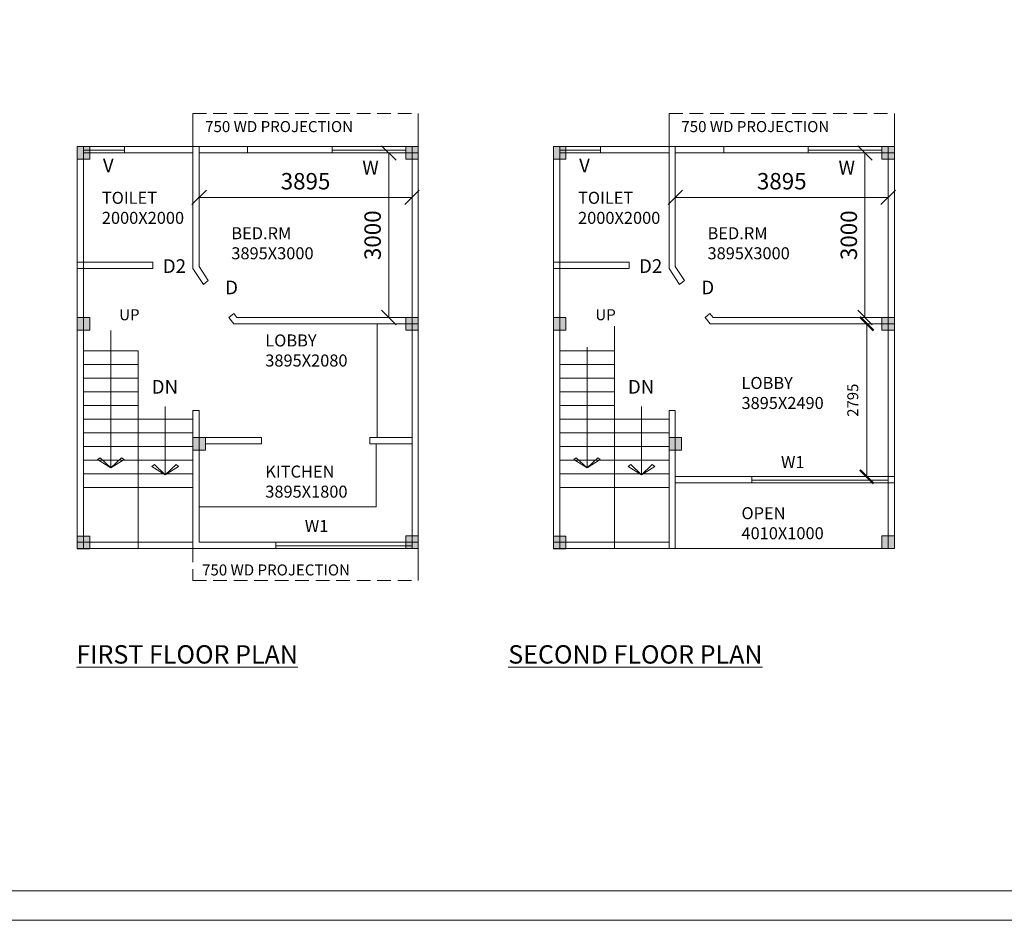
# Model space of a CAD drawing. Units: millimetres. Extents: x -74560 to 6884594, y -23068 to 3622278.
# Drawn here: x 72544 to 90556, y -13757 to 2713 of the extents above; entities that cross this region are included whole.
import ezdxf

# ---------------------------------------------------------------- set-up
doc = ezdxf.new("R2010")
doc.units = ezdxf.units.MM
doc.header["$PDMODE"] = 3
doc.linetypes.add('HIDDEN', pattern=[0.375, 0.25, -0.125])
doc.layers.get('0').update_dxf_attribs({"lineweight": 9})
doc.layers.add('DIME', color=7, linetype='Continuous', lineweight=15)
doc.layers.add('WIND', color=4, linetype='Continuous', lineweight=20)
doc.styles.add('DIMTEXT', font='panroman.ttf')
doc.styles.add('FORMAT1', font='txt', dxfattribs={"height": 300})
doc.styles.add('ROMAND', font='arialbd.ttf', dxfattribs={"height": 275})
doc.dimstyles.new('SUN', dxfattribs={"dimscale": 100, "dimtxt": 2, "dimasz": 2.5, "dimexe": 1.25, "dimexo": 1.25, "dimgap": 1.25, "dimtad": 1, "dimdec": 0, "dimdsep": 46, "dimtxsty": 'DIMTEXT', "dimblk": 'ARCHTICK', "dimcen": 0, "dimclrd": 256, "dimclre": 256, "dimclrt": 256, "dimadec": 0, "dimazin": 0, "dimtfac": 1, "dimtdec": 0, "dimtmove": 0, "dimatfit": 3, "dimfxl": 1, "dimlwd": -1, "dimlwe": -1, "dimarcsym": 0})

# ---------------------------------------------------------------- blocks, each defined once
blk = doc.blocks.new('_Oblique')
at = {"color": 0, "linetype": 'ByBlock', "lineweight": -2}
blk.add_line((-0.5, -0.5), (0.5, 0.5), dxfattribs=at)
blk = doc.blocks.new('*D636')
at = {"layer": 'Defpoints', "color": 0, "linetype": 'Continuous'}
for p in [(79721, -536), (75826, -704), (79721, -704)]:
    blk.add_point(p, dxfattribs=at)
at = {"layer": 'DIME', "linetype": 'Continuous'}
for p, q in [((75826, -554), (75826, -411)), ((75826, -536), (79721, -536)), ((79721, -554), (79721, -411))]:
    blk.add_line(p, q, dxfattribs=at)
at = {"layer": 'DIME', "linetype": 'Continuous', "xscale": 265, "yscale": 265, "zscale": 265, "rotation": 180}
blk.add_blockref('_Oblique', (75826, -536), dxfattribs=at)
at = {"layer": 'DIME', "linetype": 'Continuous', "xscale": 265, "yscale": 265, "zscale": 265}
blk.add_blockref('_Oblique', (79721, -536), dxfattribs=at)
at = {"layer": 'DIME', "linetype": 'Continuous', "insert": (77773, -280), "char_height": 300, "attachment_point": 5, "style": 'DIMTEXT'}
blk.add_mtext('3895', dxfattribs=at)
blk = doc.blocks.new('*D624')
at = {"layer": 'Defpoints', "color": 0, "linetype": 'Continuous'}
for p in [(78490, 276), (78490, -2734), (79296, -2734)]:
    blk.add_point(p, dxfattribs=at)
at = {"layer": 'DIME', "linetype": 'Continuous'}
for p, q in [((78640, 276), (79421, 276)), ((79296, 276), (79296, -2734)), ((78640, -2734), (79421, -2734))]:
    blk.add_line(p, q, dxfattribs=at)
at = {"layer": 'DIME', "linetype": 'Continuous', "xscale": 265, "yscale": 265, "zscale": 265}
for p, rotation in [((79296, 276), 90), ((79296, -2734), 270)]:
    blk.add_blockref('_Oblique', p, dxfattribs=dict(at, rotation=rotation))
at = {"layer": 'DIME', "linetype": 'Continuous', "insert": (79039, -1229), "char_height": 300, "attachment_point": 5, "rotation": 90, "style": 'DIMTEXT'}
blk.add_mtext('3000', dxfattribs=at)
blk = doc.blocks.new('*D638')
at = {"layer": 'Defpoints', "color": 0, "linetype": 'Continuous'}
for p in [(88432, -536), (84537, -704), (88432, -704)]:
    blk.add_point(p, dxfattribs=at)
at = {"layer": 'DIME', "linetype": 'Continuous'}
for p, q in [((84537, -554), (84537, -411)), ((84537, -536), (88432, -536)), ((88432, -554), (88432, -411))]:
    blk.add_line(p, q, dxfattribs=at)
at = {"layer": 'DIME', "linetype": 'Continuous', "xscale": 265, "yscale": 265, "zscale": 265, "rotation": 180}
blk.add_blockref('_Oblique', (84537, -536), dxfattribs=at)
at = {"layer": 'DIME', "linetype": 'Continuous', "xscale": 265, "yscale": 265, "zscale": 265}
blk.add_blockref('_Oblique', (88432, -536), dxfattribs=at)
at = {"layer": 'DIME', "linetype": 'Continuous', "insert": (86485, -280), "char_height": 300, "attachment_point": 5, "style": 'DIMTEXT'}
blk.add_mtext('3895', dxfattribs=at)
blk = doc.blocks.new('*D626')
at = {"layer": 'Defpoints', "color": 0, "linetype": 'Continuous'}
for p in [(87202, 276), (87202, -2734), (88007, -2734)]:
    blk.add_point(p, dxfattribs=at)
at = {"layer": 'DIME', "linetype": 'Continuous'}
for p, q in [((87352, 276), (88132, 276)), ((88007, 276), (88007, -2734)), ((87352, -2734), (88132, -2734))]:
    blk.add_line(p, q, dxfattribs=at)
at = {"layer": 'DIME', "linetype": 'Continuous', "xscale": 265, "yscale": 265, "zscale": 265}
for p, rotation in [((88007, 276), 90), ((88007, -2734), 270)]:
    blk.add_blockref('_Oblique', p, dxfattribs=dict(at, rotation=rotation))
at = {"layer": 'DIME', "linetype": 'Continuous', "insert": (87751, -1229), "char_height": 300, "attachment_point": 5, "rotation": 90, "style": 'DIMTEXT'}
blk.add_mtext('3000', dxfattribs=at)
blk = doc.blocks.new('_ArchTick')
at = {"layer": 'WIND', "color": 0, "const_width": 0.15}
blk.add_lwpolyline([(-0.5, -0.5), (0.5, 0.5)], dxfattribs=at)
blk = doc.blocks.new('*D639')
at = {"layer": 'Defpoints', "color": 0, "linetype": 'Continuous'}
for p in [(86860, -2849), (86860, -5644), (88040, -5644)]:
    blk.add_point(p, dxfattribs=at)
at = {"layer": 'DIME', "linetype": 'Continuous'}
for p, q in [((86985, -2849), (88165, -2849)), ((88040, -2849), (88040, -5644)), ((86985, -5644), (88165, -5644))]:
    blk.add_line(p, q, dxfattribs=at)
at = {"layer": 'DIME', "linetype": 'Continuous', "xscale": 250, "yscale": 250, "zscale": 250}
for p, rotation in [((88040, -2849), 90), ((88040, -5644), 270)]:
    blk.add_blockref('_ArchTick', p, dxfattribs=dict(at, rotation=rotation))
at = {"layer": 'DIME', "linetype": 'Continuous', "insert": (87810, -4246), "char_height": 200, "attachment_point": 5, "rotation": 90, "style": 'DIMTEXT'}
blk.add_mtext('2795', dxfattribs=at)

msp = doc.modelspace()

# ---------------------------------------------------------------- hatches: boundary and pattern name
at = {"layer": 'DIME', "linetype": 'Continuous'}
for points in [[(73825.7, 391.1), (73595.7, 391.1), (73595.7, 161.1), (73825.7, 161.1)], [(79835.7, 391.1), (79605.7, 391.1), (79605.7, 161.1), (79835.7, 161.1)], [(82537.5, 391.1), (82307.5, 391.1), (82307.5, 161.1), (82537.5, 161.1)], [(88547.5, 391.1), (88317.5, 391.1), (88317.5, 161.1), (88547.5, 161.1)], [(73825.7, -2733.9), (73595.7, -2733.9), (73595.7, -2963.9), (73825.7, -2963.9)], [(79835.7, -2733.9), (79605.7, -2733.9), (79605.7, -2963.9), (79835.7, -2963.9)], [(82537.5, -2733.9), (82307.5, -2733.9), (82307.5, -2963.9), (82537.5, -2963.9)], [(88547.5, -2733.9), (88317.5, -2733.9), (88317.5, -2963.9), (88547.5, -2963.9)], [(75940.7, -4928.9), (75710.7, -4928.9), (75710.7, -5158.9), (75940.7, -5158.9)], [(84652.5, -4928.9), (84422.5, -4928.9), (84422.5, -5158.9), (84652.5, -5158.9)], [(73825.7, -6734.5), (73595.7, -6734.5), (73595.7, -6964.5), (73825.7, -6964.5)], [(73825.7, -6734.5), (73595.7, -6734.5), (73595.7, -6964.5), (73825.7, -6964.5)], [(79835.7, -6728.9), (79605.7, -6728.9), (79605.7, -6958.9), (79835.7, -6958.9)], [(82537.5, -6734.5), (82307.5, -6734.5), (82307.5, -6964.5), (82537.5, -6964.5)], [(82537.5, -6734.5), (82307.5, -6734.5), (82307.5, -6964.5), (82537.5, -6964.5)], [(88547.5, -6728.9), (88317.5, -6728.9), (88317.5, -6958.9), (88547.5, -6958.9)]]:
    msp.add_hatch(color=256, dxfattribs=at).paths.add_polyline_path(points)

# ---------------------------------------------------------------- linework, layer by layer
at = {"layer": 'DIME', "linetype": 'HIDDEN', "ltscale": 1000}
for p, q in [((75710.7, 997.2), (79835.7, 997.2)), ((84422.5, 997.2), (88547.5, 997.2)), ((75710.7, -6958.9), (75710.7, -7542.4)), ((75710.7, -7542.4), (79835.7, -7542.4)), ((75710.7, -7542.4), (79835.7, -7542.4))]:
    msp.add_line(p, q, dxfattribs=at)
at = {"layer": 'DIME', "linetype": 'Continuous'}
for p, q in [((75710.7, 391.1), (75710.7, 997.2)), ((79835.7, -7542.4), (79835.7, 997.2)), ((79835.7, -7542.4), (79835.7, 997.2)), ((84422.5, 391.1), (84422.5, 997.2)), ((88547.5, -6958.9), (88547.5, 997.2)), ((73595.7, 391.1), (75725.7, 391.1)), ((73595.7, -6958.9), (73595.7, 391.1)), ((73595.7, 391.1), (75825.7, 391.1)), ((73595.7, 391.1), (73825.7, 391.1)), ((73710.7, -6964.5), (73710.7, 391.1)), ((73710.7, -6964.5), (73710.7, 391.1)), ((73710.7, -6958.9), (73710.7, 391.1)), ((73710.7, -6958.9), (73710.7, 391.1)), ((74460.1, 276.1), (74460.1, 391.1)), ((75710.7, -1838.9), (75710.7, 391.1)), ((75825.7, 391.1), (79835.7, 391.1)), ((75825.7, -1798.9), (75825.7, 391.1)), ((76710.7, 276.1), (76710.7, 391.1)), ((77710.7, 391.1), (79835.7, 391.1)), ((78257.8, 326.4), (78257.8, 391.1)), ((78257.8, 391.1), (78257.8, 276.1)), ((79605.7, 391.1), (79835.7, 391.1)), ((79720.7, -6958.9), (79720.7, 391.1)), ((79720.7, -6958.9), (79720.7, 391.1)), ((82307.5, 391.1), (84437.5, 391.1)), ((82307.5, -6958.9), (82307.5, 391.1)), ((82307.5, 391.1), (84537.5, 391.1)), ((82307.5, 391.1), (82537.5, 391.1)), ((82422.5, -6958.9), (82422.5, 391.1)), ((82422.5, -6958.9), (82422.5, 391.1)), ((83171.9, 276.1), (83171.9, 391.1)), ((84422.5, -1838.9), (84422.5, 391.1)), ((84537.5, 391.1), (88547.5, 391.1)), ((84537.5, -1798.9), (84537.5, 391.1)), ((85422.5, 276.1), (85422.5, 391.1)), ((86422.5, 391.1), (88547.5, 391.1)), ((86969.6, 326.4), (86969.6, 391.1)), ((86969.6, 391.1), (86969.6, 276.1)), ((88317.5, 391.1), (88547.5, 391.1)), ((88432.5, -6958.9), (88432.5, 391.1)), ((88432.5, -6958.9), (88432.5, 391.1)), ((74460.1, 326.4), (73710.7, 326.4)), ((73710.7, 276.1), (75710.7, 276.1)), ((75825.7, 276.1), (79835.7, 276.1)), ((79605.7, 326.4), (78257.8, 326.4)), ((83171.9, 326.4), (82422.5, 326.4)), ((82422.5, 276.1), (84422.5, 276.1)), ((84537.5, 276.1), (88547.5, 276.1)), ((88317.5, 326.4), (86969.6, 326.4)), ((73595.7, -1723.9), (74980.7, -1723.9)), ((74980.7, -1838.9), (74980.7, -1723.9)), ((74980.7, -1781.4), (74980.7, -1838.9)), ((75825.7, -1798.9), (75993.5, -2055.6)), ((82307.5, -1723.9), (83692.5, -1723.9)), ((83692.5, -1838.9), (83692.5, -1723.9)), ((83692.5, -1781.4), (83692.5, -1838.9)), ((84537.5, -1798.9), (84705.3, -2055.6)), ((73595.7, -1838.9), (74980.7, -1838.9)), ((75710.7, -1838.9), (75903.4, -2127.1)), ((82307.5, -1838.9), (83692.5, -1838.9)), ((84422.5, -1838.9), (84615.2, -2127.1)), ((75903.4, -2127.1), (75993.5, -2055.6)), ((84615.2, -2127.1), (84705.3, -2055.6)), ((76369.4, -2733.9), (76459.5, -2662.5)), ((76459.5, -2662.5), (76516.2, -2733.9)), ((85081.2, -2733.9), (85171.3, -2662.5)), ((85171.3, -2662.5), (85227.9, -2733.9)), ((73595.7, -2733.9), (73825.7, -2733.9)), ((73595.7, -2733.9), (73825.7, -2733.9)), ((76369.4, -2733.9), (76460.6, -2848.9)), ((76460.6, -2848.9), (79835.7, -2848.9)), ((76516.2, -2733.9), (79835.7, -2733.9)), ((79605.7, -2733.9), (79835.7, -2733.9)), ((79605.7, -2733.9), (79835.7, -2733.9)), ((82307.5, -2733.9), (82537.5, -2733.9)), ((82307.5, -2733.9), (82537.5, -2733.9)), ((85081.2, -2733.9), (85172.4, -2848.9)), ((85172.4, -2848.9), (88547.5, -2848.9)), ((85227.9, -2733.9), (88547.5, -2733.9)), ((88317.5, -2733.9), (88547.5, -2733.9)), ((88317.5, -2733.9), (88547.5, -2733.9)), ((74210.7, -2973.6), (74210.7, -5483.6)), ((74210.7, -2973.6), (74210.7, -5483.6)), ((83422.5, -6958.9), (83422.5, -2888.9)), ((73710.7, -3343.9), (74710.7, -3343.9)), ((74710.7, -6958.9), (74710.7, -3343.9)), ((74710.7, -6958.9), (74710.7, -3343.9)), ((82422.5, -3343.9), (83422.5, -3343.9)), ((82422.5, -3343.9), (83422.5, -3343.9)), ((82922.5, -3273.6), (82922.5, -5483.6)), ((82922.5, -3273.6), (82922.5, -5483.6)), ((83422.5, -6958.9), (83422.5, -3318.9)), ((73710.7, -3593.9), (74710.7, -3593.9)), ((73710.7, -3593.9), (74710.7, -3593.9)), ((82422.5, -3593.9), (83422.5, -3593.9)), ((82422.5, -3593.9), (83422.5, -3593.9)), ((73710.7, -3843.9), (74710.7, -3843.9)), ((73710.7, -3843.9), (74710.7, -3843.9)), ((82422.5, -3843.9), (83422.5, -3843.9)), ((82422.5, -3843.9), (83422.5, -3843.9)), ((73710.7, -4093.9), (74710.7, -4093.9)), ((73710.7, -4093.9), (74710.7, -4093.9)), ((82422.5, -4093.9), (83422.5, -4093.9)), ((82422.5, -4093.9), (83422.5, -4093.9)), ((73710.7, -4343.9), (74710.7, -4343.9)), ((73710.7, -4343.9), (74710.7, -4343.9)), ((75206.8, -4358.4), (75206.8, -5608.4)), ((75710.7, -6958.9), (75710.7, -4433.4)), ((75710.7, -4433.4), (75825.7, -4433.4)), ((75825.7, -6843.9), (75825.7, -4433.4)), ((82422.5, -4343.9), (83422.5, -4343.9)), ((82422.5, -4343.9), (83422.5, -4343.9)), ((83918.6, -4358.4), (83918.6, -5608.4)), ((84422.5, -6958.9), (84422.5, -4433.4)), ((84422.5, -4433.4), (84537.5, -4433.4)), ((84537.5, -6958.9), (84537.5, -4433.4)), ((73710.7, -4593.9), (74710.7, -4593.9)), ((73710.7, -4593.9), (74710.7, -4593.9)), ((74710.7, -4593.9), (75710.7, -4593.9)), ((74710.7, -4593.9), (75710.7, -4593.9)), ((82422.5, -4593.9), (83422.5, -4593.9)), ((82422.5, -4593.9), (83422.5, -4593.9)), ((83422.5, -4593.9), (84422.5, -4593.9)), ((83422.5, -4593.9), (84422.5, -4593.9)), ((73710.7, -4843.9), (74710.7, -4843.9)), ((73710.7, -4843.9), (74710.7, -4843.9)), ((74710.7, -4843.9), (75710.7, -4843.9)), ((74710.7, -4843.9), (75710.7, -4843.9)), ((82422.5, -4843.9), (83422.5, -4843.9)), ((82422.5, -4843.9), (83422.5, -4843.9)), ((83422.5, -4843.9), (84422.5, -4843.9)), ((83422.5, -4843.9), (84422.5, -4843.9)), ((75710.7, -4928.9), (75940.7, -4928.9)), ((75710.7, -4928.9), (75940.7, -4928.9)), ((75940.7, -4928.9), (76966.6, -4928.9)), ((76966.6, -5043.9), (76966.6, -4928.9)), ((78951.3, -4928.9), (79720.7, -4928.9)), ((78951.3, -4928.9), (79720.7, -4928.9)), ((78951.3, -5043.9), (78951.3, -4928.9)), ((84422.5, -4928.9), (84652.5, -4928.9)), ((84422.5, -4928.9), (84652.5, -4928.9)), ((73710.7, -5093.9), (74710.7, -5093.9)), ((73710.7, -5093.9), (74710.7, -5093.9)), ((73752, -5093.9), (74710.7, -5093.9)), ((73752, -5093.9), (74710.7, -5093.9)), ((74710.7, -5093.9), (75710.7, -5093.9)), ((74710.7, -5093.9), (75710.7, -5093.9)), ((74752, -5093.9), (75710.7, -5093.9)), ((74752, -5093.9), (75710.7, -5093.9)), ((75940.7, -5043.9), (76966.6, -5043.9)), ((78951.3, -5043.9), (79720.7, -5043.9)), ((79066.3, -6193.9), (79066.3, -5043.9)), ((82422.5, -5093.9), (83422.5, -5093.9)), ((82422.5, -5093.9), (83422.5, -5093.9)), ((82463.8, -5093.9), (83422.5, -5093.9)), ((82463.8, -5093.9), (83422.5, -5093.9)), ((83422.5, -5093.9), (84422.5, -5093.9)), ((83422.5, -5093.9), (84422.5, -5093.9)), ((83463.8, -5093.9), (84422.5, -5093.9)), ((83463.8, -5093.9), (84422.5, -5093.9)), ((73710.7, -5343.9), (74710.7, -5343.9)), ((73710.7, -5343.9), (74710.7, -5343.9)), ((73752, -5343.9), (74710.7, -5343.9)), ((73752, -5343.9), (74710.7, -5343.9)), ((73967.7, -5330.6), (74013.3, -5299.4)), ((73967.7, -5330.6), (74013.3, -5299.4)), ((74210.7, -5483.6), (73967.7, -5330.6)), ((74210.7, -5483.6), (73967.7, -5330.6)), ((74013.3, -5299.4), (74210.7, -5483.6)), ((74013.3, -5299.4), (74210.7, -5483.6)), ((74408.1, -5299.4), (74210.7, -5483.6)), ((74408.1, -5299.4), (74210.7, -5483.6)), ((74210.7, -5483.6), (74453.6, -5330.6)), ((74210.7, -5483.6), (74453.6, -5330.6)), ((74453.6, -5330.6), (74408.1, -5299.4)), ((74453.6, -5330.6), (74408.1, -5299.4)), ((74710.7, -5343.9), (75710.7, -5343.9)), ((74710.7, -5343.9), (75710.7, -5343.9)), ((74752, -5343.9), (75710.7, -5343.9)), ((74752, -5343.9), (75710.7, -5343.9)), ((82422.5, -5343.9), (83422.5, -5343.9)), ((82422.5, -5343.9), (83422.5, -5343.9)), ((82463.8, -5343.9), (83422.5, -5343.9)), ((82463.8, -5343.9), (83422.5, -5343.9)), ((82679.5, -5330.6), (82725.1, -5299.4)), ((82679.5, -5330.6), (82725.1, -5299.4)), ((82922.5, -5483.6), (82679.5, -5330.6)), ((82922.5, -5483.6), (82679.5, -5330.6)), ((82725.1, -5299.4), (82922.5, -5483.6)), ((82725.1, -5299.4), (82922.5, -5483.6)), ((83119.9, -5299.4), (82922.5, -5483.6)), ((83119.9, -5299.4), (82922.5, -5483.6)), ((82922.5, -5483.6), (83165.4, -5330.6)), ((82922.5, -5483.6), (83165.4, -5330.6)), ((83165.4, -5330.6), (83119.9, -5299.4)), ((83165.4, -5330.6), (83119.9, -5299.4)), ((83422.5, -5343.9), (84422.5, -5343.9)), ((83422.5, -5343.9), (84422.5, -5343.9)), ((83463.8, -5343.9), (84422.5, -5343.9)), ((83463.8, -5343.9), (84422.5, -5343.9)), ((74963.9, -5455.5), (75009.4, -5424.2)), ((75206.8, -5608.4), (74963.9, -5455.5)), ((75009.4, -5424.2), (75206.8, -5608.4)), ((75404.2, -5424.2), (75206.8, -5608.4)), ((75206.8, -5608.4), (75449.8, -5455.5)), ((75449.8, -5455.5), (75404.2, -5424.2)), ((83675.7, -5455.5), (83721.2, -5424.2)), ((83918.6, -5608.4), (83675.7, -5455.5)), ((83721.2, -5424.2), (83918.6, -5608.4)), ((84116, -5424.2), (83918.6, -5608.4)), ((83918.6, -5608.4), (84161.5, -5455.5)), ((84161.5, -5455.5), (84116, -5424.2)), ((73710.7, -5593.9), (74710.7, -5593.9)), ((73710.7, -5593.9), (74710.7, -5593.9)), ((73752, -5593.9), (74710.7, -5593.9)), ((73752, -5593.9), (74710.7, -5593.9)), ((74710.7, -5593.9), (75710.7, -5593.9)), ((74710.7, -5593.9), (75710.7, -5593.9)), ((74752, -5593.9), (75710.7, -5593.9)), ((74752, -5593.9), (75710.7, -5593.9)), ((82422.5, -5593.9), (83422.5, -5593.9)), ((82422.5, -5593.9), (83422.5, -5593.9)), ((82463.8, -5593.9), (83422.5, -5593.9)), ((82463.8, -5593.9), (83422.5, -5593.9)), ((83422.5, -5593.9), (84422.5, -5593.9)), ((83422.5, -5593.9), (84422.5, -5593.9)), ((83463.8, -5593.9), (84422.5, -5593.9)), ((83463.8, -5593.9), (84422.5, -5593.9)), ((84537.5, -5643.9), (88547.5, -5643.9)), ((84537.5, -5758.9), (88547.5, -5758.9)), ((85939, -5708.6), (85939, -5643.9)), ((85939, -5643.9), (85939, -5758.9)), ((88426.9, -5708.6), (85939, -5708.6)), ((73710.7, -5843.9), (74710.7, -5843.9)), ((73710.7, -5843.9), (74710.7, -5843.9)), ((74710.7, -5843.9), (75710.7, -5843.9)), ((74710.7, -5843.9), (75710.7, -5843.9)), ((82422.5, -5843.9), (83422.5, -5843.9)), ((82422.5, -5843.9), (83422.5, -5843.9)), ((83422.5, -5843.9), (84422.5, -5843.9)), ((83422.5, -5843.9), (84422.5, -5843.9)), ((75825.7, -6193.9), (79066.3, -6193.9)), ((73595.7, -6734.5), (73825.7, -6734.5)), ((73595.7, -6734.5), (73825.7, -6734.5)), ((73595.7, -6734.5), (73825.7, -6734.5)), ((73595.7, -6734.5), (73825.7, -6734.5)), ((73595.7, -6843.9), (74710.7, -6843.9)), ((73595.7, -6843.9), (75710.7, -6843.9)), ((75825.7, -6843.9), (79835.7, -6843.9)), ((77227.3, -6908.6), (77227.3, -6843.9)), ((77227.3, -6843.9), (77227.3, -6958.9)), ((79605.7, -6728.9), (79835.7, -6728.9)), ((79605.7, -6728.9), (79835.7, -6728.9)), ((82307.5, -6734.5), (82537.5, -6734.5)), ((82307.5, -6734.5), (82537.5, -6734.5)), ((82307.5, -6734.5), (82537.5, -6734.5)), ((82307.5, -6734.5), (82537.5, -6734.5)), ((82307.5, -6843.9), (83422.5, -6843.9)), ((82307.5, -6843.9), (84422.5, -6843.9)), ((88317.5, -6728.9), (88547.5, -6728.9)), ((88317.5, -6728.9), (88547.5, -6728.9)), ((73595.7, -6958.9), (74710.7, -6958.9)), ((73595.7, -6958.9), (79835.7, -6958.9)), ((73595.7, -6958.9), (74710.7, -6958.9)), ((73595.7, -6958.9), (79835.7, -6958.9)), ((75710.7, -6958.9), (79835.7, -6958.9)), ((79715.2, -6908.6), (77227.3, -6908.6)), ((82307.5, -6958.9), (83422.5, -6958.9)), ((82307.5, -6958.9), (88547.5, -6958.9)), ((82307.5, -6958.9), (83422.5, -6958.9)), ((82307.5, -6958.9), (88547.5, -6958.9)), ((84422.5, -6958.9), (88547.5, -6958.9))]:
    msp.add_line(p, q, dxfattribs=at)
for points in [[(61333.7, 20159.1), (122460.1, 20159.1), (122460.1, -13757.2), (61333.7, -13757.2)], [(73595.7, 391.1), (73825.7, 391.1), (73825.7, 161.1), (73595.7, 161.1)], [(79605.7, 391.1), (79835.7, 391.1), (79835.7, 161.1), (79605.7, 161.1)], [(82307.5, 391.1), (82537.5, 391.1), (82537.5, 161.1), (82307.5, 161.1)], [(88317.5, 391.1), (88547.5, 391.1), (88547.5, 161.1), (88317.5, 161.1)], [(73595.7, -2733.9), (73825.7, -2733.9), (73825.7, -2963.9), (73595.7, -2963.9)], [(73595.7, -2733.9), (73825.7, -2733.9), (73825.7, -2963.9), (73595.7, -2963.9)], [(79084.2, -2848.9), (79720.7, -2848.9), (79720.7, -4928.9), (79084.2, -4928.9)], [(79605.7, -2733.9), (79835.7, -2733.9), (79835.7, -2963.9), (79605.7, -2963.9)], [(79605.7, -2733.9), (79835.7, -2733.9), (79835.7, -2963.9), (79605.7, -2963.9)], [(82307.5, -2733.9), (82537.5, -2733.9), (82537.5, -2963.9), (82307.5, -2963.9)], [(82307.5, -2733.9), (82537.5, -2733.9), (82537.5, -2963.9), (82307.5, -2963.9)], [(88317.5, -2733.9), (88547.5, -2733.9), (88547.5, -2963.9), (88317.5, -2963.9)], [(88317.5, -2733.9), (88547.5, -2733.9), (88547.5, -2963.9), (88317.5, -2963.9)], [(75710.7, -4928.9), (75940.7, -4928.9), (75940.7, -5158.9), (75710.7, -5158.9)], [(75710.7, -4928.9), (75940.7, -4928.9), (75940.7, -5158.9), (75710.7, -5158.9)], [(84422.5, -4928.9), (84652.5, -4928.9), (84652.5, -5158.9), (84422.5, -5158.9)], [(84422.5, -4928.9), (84652.5, -4928.9), (84652.5, -5158.9), (84422.5, -5158.9)], [(73595.7, -6734.5), (73825.7, -6734.5), (73825.7, -6964.5), (73595.7, -6964.5)], [(73595.7, -6734.5), (73825.7, -6734.5), (73825.7, -6964.5), (73595.7, -6964.5)], [(73595.7, -6734.5), (73825.7, -6734.5), (73825.7, -6964.5), (73595.7, -6964.5)], [(73595.7, -6734.5), (73825.7, -6734.5), (73825.7, -6964.5), (73595.7, -6964.5)], [(79605.7, -6728.9), (79835.7, -6728.9), (79835.7, -6958.9), (79605.7, -6958.9)], [(79605.7, -6728.9), (79835.7, -6728.9), (79835.7, -6958.9), (79605.7, -6958.9)], [(82307.5, -6734.5), (82537.5, -6734.5), (82537.5, -6964.5), (82307.5, -6964.5)], [(82307.5, -6734.5), (82537.5, -6734.5), (82537.5, -6964.5), (82307.5, -6964.5)], [(82307.5, -6734.5), (82537.5, -6734.5), (82537.5, -6964.5), (82307.5, -6964.5)], [(82307.5, -6734.5), (82537.5, -6734.5), (82537.5, -6964.5), (82307.5, -6964.5)], [(88317.5, -6728.9), (88547.5, -6728.9), (88547.5, -6958.9), (88317.5, -6958.9)], [(88317.5, -6728.9), (88547.5, -6728.9), (88547.5, -6958.9), (88317.5, -6958.9)]]:
    msp.add_lwpolyline(points, close=True, dxfattribs=at)
at = {"layer": 'DIME', "color": 3, "linetype": 'Continuous'}
msp.add_lwpolyline([(62071.4, 19533.7), (121899.5, 19533.7), (121899.5, -13215.6), (62071.4, -13215.6)], close=True, dxfattribs=at)

# ---------------------------------------------------------------- texts
at = {"layer": 'DIME', "linetype": 'Continuous'}
for s, height, style, p in [('V', 250.3, 'DIMTEXT', (74066.6, -77)), ('W', 250.3, 'DIMTEXT', (78812.1, -118.3)), ('V', 250.3, 'DIMTEXT', (82778.4, -77)), ('W', 250.3, 'DIMTEXT', (87523.9, -118.3)), ('D2', 250.29, 'DIMTEXT', (75162.3, -1918.6)), ('D2', 250.29, 'DIMTEXT', (83874.1, -1918.6)), ('D', 250.3, 'DIMTEXT', (76302.4, -2308.8)), ('D', 250.3, 'DIMTEXT', (85014.2, -2308.8)), ('UP', 202.21, 'FORMAT1', (74363.5, -2783.4)), ('UP', 202.21, 'FORMAT1', (83075.3, -2783.4)), ('DN', 250.29, 'DIMTEXT', (74959, -4126.3)), ('DN', 250.29, 'DIMTEXT', (83670.8, -4126.3)), ('W1', 220, 'ROMAND', (86471.7, -5487.6)), ('W1', 220, 'ROMAND', (77759.9, -6657.2))]:
    msp.add_text(s, height=height, dxfattribs=dict(at, style=style)).set_placement(p)
at = {"layer": 'DIME', "linetype": 'Continuous', "attachment_point": 1}
for s, insert, char_height, width, style in [('750 WD PROJECTION', (75936.6, 858.8), 202.214, 4170.057, 'FORMAT1'), ('750 WD PROJECTION', (84648.4, 858.8), 202.214, 4170.057, 'FORMAT1'), ('TOILET\\P2000X2000', (74046.7, -434.5), 220, 2220.934, 'ROMAND'), ('TOILET\\P2000X2000', (82758.5, -434.5), 220, 2220.934, 'ROMAND'), ('BED.RM\\P3895X3000', (76415.4, -1082.3), 220, 2460.934, 'ROMAND'), ('BED.RM\\P3895X3000', (85127.2, -1082.3), 220, 2460.934, 'ROMAND'), ('LOBBY\\P3895X2080', (77036.5, -3043.3), 220, 2460.934, 'ROMAND'), ('LOBBY\\P3895X2490', (85748.3, -3820.2), 220, 2460.934, 'ROMAND'), ('KITCHEN\\P3895X1800', (77036.5, -5441.3), 220, 2460.934, 'ROMAND'), ('OPEN\\P4010X1000', (85748.3, -6202.1), 220, 2460.934, 'ROMAND'), ('750 WD PROJECTION', (75880.4, -7248.8), 202.214, 4122.649, 'FORMAT1'), ('750 WD PROJECTION', (75880.4, -7248.8), 202.214, 4122.649, 'FORMAT1'), ('{\\LFIRST FLOOR PLAN}', (73580, -8726.4), 336, 7253.891, 'DIMTEXT'), ('{\\LSECOND FLOOR PLAN}', (81482.1, -8726.4), 336, 7253.891, 'DIMTEXT')]:
    msp.add_mtext(s, dxfattribs=dict(at, insert=insert, char_height=char_height, width=width, style=style))

# ---------------------------------------------------------------- dimensions: what is measured, and where the dimension line sits
at = {"layer": 'DIME', "linetype": 'Continuous'}
for base, p1, p2, picture, middle in [((79295.5, -2733.9), (78490.1, 276.1), (78490.1, -2733.9), '*D624', (79039.1, -1228.9)), ((88007.3, -2733.9), (87201.9, 276.1), (87201.9, -2733.9), '*D626', (87750.9, -1228.9))]:
    dim = msp.add_linear_dim(base=base, p1=p1, p2=p2, angle=90, text='3000', dimstyle='SUN', override={"dimtxt": 3, "dimasz": 2.65, "dimexo": 1.5, "dimgap": 1, "dimblk": 'Oblique'}, dxfattribs=at)
    dim.commit()
    dim.dimension.update_dxf_attribs({"geometry": picture, "text_midpoint": middle})
for base, p1, p2, picture, middle in [((79720.7, -535.7), (75825.7, -703.9), (79720.7, -703.9), '*D636', (77773.2, -279.6)), ((88432.5, -535.7), (84537.5, -703.9), (88432.5, -703.9), '*D638', (86485, -279.6))]:
    dim = msp.add_linear_dim(base=base, p1=p1, p2=p2, dimstyle='SUN', override={"dimtxt": 3, "dimasz": 2.65, "dimexo": 1.5, "dimgap": 1, "dimblk": 'Oblique'}, dxfattribs=at)
    dim.commit()
    dim.dimension.update_dxf_attribs({"geometry": picture, "text_midpoint": middle})
dim = msp.add_linear_dim(base=(88039.7, -5643.9), p1=(86859.9, -2848.9), p2=(86859.9, -5643.9), angle=90, dimstyle='SUN', dxfattribs=at)
dim.commit()
dim.dimension.update_dxf_attribs({"geometry": '*D639', "text_midpoint": (87810, -4246.4)})

doc.saveas('drawing.dxf')
